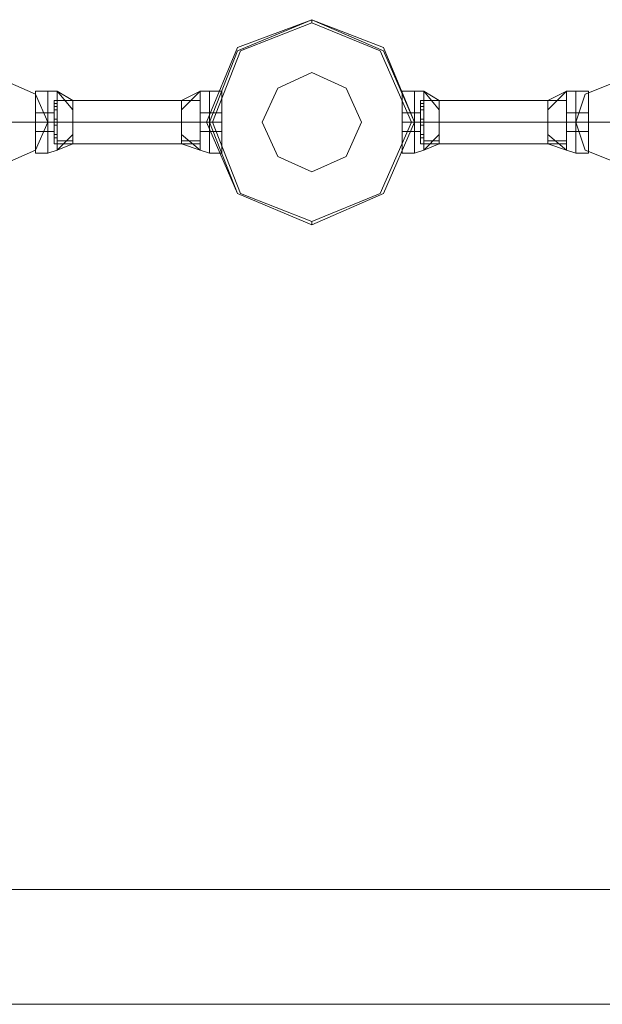
# Model space of a CAD drawing. Units: millimetres. Extents: x -1325 to 23262, y -7329 to 11113.
# Drawn here: x 8347 to 8651, y 9310 to 9824 of the extents above; entities that cross this region are included whole.
import ezdxf

# ---------------------------------------------------------------- set-up
doc = ezdxf.new("R2010")
doc.units = ezdxf.units.MM
doc.header["$MEASUREMENT"] = 0

# ---------------------------------------------------------------- blocks, each defined once
blk = doc.blocks.new('WMF0')
at = {"color": 4, "lineweight": 0}
blk.add_lwpolyline([(7.73154, -2.50638), (7.72547, -2.52034), (7.71152, -2.52641), (7.69695, -2.52034), (7.69088, -2.50638), (7.69695, -2.49181), (7.71152, -2.48635), (7.72547, -2.49181), (7.73154, -2.50638)], close=True, dxfattribs=at)
blk.add_lwpolyline([(7.73154, -2.50638), (7.72547, -2.52034), (7.71152, -2.52641), (7.69695, -2.52034), (7.69088, -2.50638), (7.69695, -2.49181), (7.71152, -2.48635), (7.72547, -2.49181), (7.73154, -2.50638)], close=True, dxfattribs=at)
at = {"color": 7, "lineweight": 0}
for points in [[(7.69088, -2.50638), (7.69695, -2.52034), (7.71152, -2.52641), (7.72547, -2.52034), (7.73154, -2.50638), (7.72547, -2.49181), (7.71152, -2.48635), (7.69695, -2.49181), (7.69088, -2.50638)], [(7.73154, -2.50638), (7.72547, -2.52034), (7.71152, -2.52641), (7.69695, -2.52034), (7.69088, -2.50638), (7.69695, -2.49181), (7.71152, -2.48635), (7.72547, -2.49181), (7.73154, -2.50638)], [(7.69149, -2.50638), (7.69695, -2.52034), (7.71152, -2.52641), (7.72547, -2.52034), (7.73154, -2.50638), (7.72547, -2.49242), (7.71152, -2.48635), (7.69695, -2.49242), (7.69149, -2.50638)], [(7.6921, -2.50638), (7.69756, -2.52034), (7.71152, -2.5258), (7.72487, -2.52034), (7.73094, -2.50638), (7.72487, -2.49242), (7.71152, -2.48696), (7.69756, -2.49242), (7.6921, -2.50638)], [(7.70181, -2.50638), (7.70484, -2.51305), (7.71152, -2.51609), (7.71819, -2.51305), (7.72123, -2.50638), (7.71819, -2.4997), (7.71152, -2.49667), (7.70484, -2.4997), (7.70181, -2.50638)], [(4.52119, -2.65628), (12.74855, -2.65628), (4.52119, -2.65628)], [(8.62364, -2.67873), (4.54365, -2.67873), (8.62364, -2.67873)]]:
    blk.add_lwpolyline(points, close=True, dxfattribs=at)
at = {"color": 1, "lineweight": 0}
for points in [[(7.69088, -2.50638), (7.69695, -2.52034), (7.71152, -2.52641), (7.72547, -2.52034), (7.73154, -2.50638), (7.72547, -2.49181), (7.71152, -2.48635), (7.69695, -2.49181), (7.69088, -2.50638)], [(7.65993, -2.50638), (7.6575, -2.51184), (7.65204, -2.51427), (7.64658, -2.51184), (7.64415, -2.50638), (7.64658, -2.50092), (7.65204, -2.49849), (7.6575, -2.50092), (7.65993, -2.50638)], [(7.64415, -2.50638), (7.64658, -2.51184), (7.65204, -2.51427), (7.6575, -2.51184), (7.65993, -2.50638), (7.6575, -2.50092), (7.65204, -2.49849), (7.64658, -2.50092), (7.64415, -2.50638)], [(7.7631, -2.50638), (7.76492, -2.51184), (7.77099, -2.51427), (7.77645, -2.51184), (7.77888, -2.50638), (7.77645, -2.50092), (7.77099, -2.49849), (7.76492, -2.50092), (7.7631, -2.50638)], [(7.77888, -2.50638), (7.77645, -2.51184), (7.77099, -2.51427), (7.76492, -2.51184), (7.7631, -2.50638), (7.76492, -2.50092), (7.77099, -2.49849), (7.77645, -2.50092), (7.77888, -2.50638)]]:
    blk.add_lwpolyline(points, close=True, dxfattribs=at)
at = {"color": 7, "lineweight": 0}
for points in [[(7.71152, -2.48696), (7.71152, -2.48635)], [(7.6575, -2.51245), (7.6575, -2.51063), (7.6575, -2.50638), (7.6575, -2.50213), (7.6575, -2.50031)], [(7.6575, -2.50031), (7.65993, -2.50031)], [(7.6575, -2.50031), (7.6575, -2.50213), (7.6575, -2.50638), (7.6575, -2.51063), (7.6575, -2.51245)], [(7.6575, -2.51063), (7.6575, -2.50638), (7.6575, -2.50213), (7.6575, -2.50031)], [(7.6575, -2.50031), (7.65993, -2.50031)], [(7.65993, -2.50031), (7.65993, -2.50213), (7.65993, -2.50638), (7.65993, -2.51063), (7.65993, -2.51245)], [(7.65993, -2.51063), (7.65993, -2.50638), (7.65993, -2.50213), (7.65993, -2.50031)], [(7.65993, -2.50031), (7.66175, -2.50031)], [(7.65993, -2.51245), (7.65993, -2.51063), (7.65993, -2.50638), (7.65993, -2.50213), (7.65993, -2.50031)], [(7.65993, -2.51245), (7.65993, -2.51063), (7.65993, -2.50638), (7.65993, -2.50213), (7.65993, -2.50031)], [(7.65993, -2.50031), (7.66175, -2.50031)], [(7.65993, -2.50031), (7.65993, -2.50213), (7.65993, -2.50638), (7.65993, -2.51063), (7.65993, -2.51245)], [(7.65993, -2.51063), (7.65993, -2.50638), (7.65993, -2.50213), (7.65993, -2.50031)], [(7.66175, -2.50031), (7.66175, -2.50213), (7.66175, -2.50638), (7.66175, -2.51063), (7.66175, -2.51184)], [(7.66175, -2.51063), (7.66175, -2.50638), (7.66175, -2.50213), (7.66175, -2.50031)], [(7.66175, -2.50031), (7.66479, -2.50395)], [(7.66175, -2.50031), (7.66479, -2.50213)], [(7.66175, -2.50031), (7.66479, -2.50395)], [(7.66175, -2.51184), (7.66175, -2.51063), (7.66175, -2.50638), (7.66175, -2.50213), (7.66175, -2.50031)], [(7.66175, -2.50031), (7.66479, -2.50395)], [(7.66175, -2.50031), (7.66479, -2.50213)], [(7.66175, -2.50031), (7.66479, -2.50395)], [(7.68603, -2.50395), (7.68967, -2.50031)], [(7.68603, -2.50213), (7.68967, -2.50031)], [(7.68603, -2.50395), (7.68967, -2.50031)], [(7.68603, -2.50395), (7.68967, -2.50031)], [(7.68603, -2.50213), (7.68967, -2.50031)], [(7.68603, -2.50395), (7.68967, -2.50031)], [(7.68967, -2.51184), (7.68967, -2.51063), (7.68967, -2.50638), (7.68967, -2.50213), (7.68967, -2.50031)], [(7.69149, -2.50031), (7.68967, -2.50031)], [(7.68967, -2.50031), (7.68967, -2.50213), (7.68967, -2.50638), (7.68967, -2.51063), (7.68967, -2.51184)], [(7.68967, -2.51063), (7.68967, -2.50638), (7.68967, -2.50213), (7.68967, -2.50031)], [(7.69149, -2.50031), (7.68967, -2.50031)], [(7.69149, -2.51245), (7.69149, -2.51063), (7.69149, -2.50638), (7.69149, -2.50213), (7.69149, -2.50031)], [(7.69149, -2.51245), (7.69149, -2.51063), (7.69149, -2.50638), (7.69149, -2.50213), (7.69149, -2.50031)], [(7.69149, -2.50031), (7.69392, -2.50031)], [(7.69149, -2.50031), (7.69149, -2.50213), (7.69149, -2.50638), (7.69149, -2.51063), (7.69149, -2.51245)], [(7.69149, -2.51063), (7.69149, -2.50638), (7.69149, -2.50213), (7.69149, -2.50031)], [(7.69149, -2.50031), (7.69149, -2.50213), (7.69149, -2.50638), (7.69149, -2.51063), (7.69149, -2.51245)], [(7.69149, -2.51063), (7.69149, -2.50638), (7.69149, -2.50213), (7.69149, -2.50031)], [(7.69149, -2.50031), (7.69392, -2.50031)], [(7.69392, -2.51245), (7.69392, -2.51063), (7.69392, -2.50638), (7.69392, -2.50213), (7.69392, -2.50031)], [(7.69392, -2.50031), (7.69392, -2.50213), (7.69392, -2.50638), (7.69392, -2.51063), (7.69392, -2.51245)], [(7.69392, -2.51063), (7.69392, -2.50638), (7.69392, -2.50213), (7.69392, -2.50031)], [(7.72912, -2.51245), (7.72912, -2.51063), (7.72912, -2.50638), (7.72912, -2.50213), (7.72912, -2.50031)], [(7.73154, -2.50031), (7.72912, -2.50031)], [(7.72912, -2.50031), (7.72912, -2.50213), (7.72912, -2.50638), (7.72912, -2.51063), (7.72912, -2.51245)], [(7.72912, -2.51063), (7.72912, -2.50638), (7.72912, -2.50213), (7.72912, -2.50031)], [(7.73154, -2.50031), (7.72912, -2.50031)], [(7.73154, -2.51245), (7.73154, -2.51063), (7.73154, -2.50638), (7.73154, -2.50213), (7.73154, -2.50031)], [(7.73154, -2.51245), (7.73154, -2.51063), (7.73154, -2.50638), (7.73154, -2.50213), (7.73154, -2.50031)], [(7.73154, -2.50031), (7.73336, -2.50031)], [(7.73154, -2.50031), (7.73154, -2.50213), (7.73154, -2.50638), (7.73154, -2.51063), (7.73154, -2.51245)], [(7.73154, -2.51063), (7.73154, -2.50638), (7.73154, -2.50213), (7.73154, -2.50031)], [(7.73154, -2.50031), (7.73154, -2.50213), (7.73154, -2.50638), (7.73154, -2.51063), (7.73154, -2.51245)], [(7.73154, -2.51063), (7.73154, -2.50638), (7.73154, -2.50213), (7.73154, -2.50031)], [(7.73154, -2.50031), (7.73336, -2.50031)], [(7.73336, -2.51184), (7.73336, -2.51063), (7.73336, -2.50638), (7.73336, -2.50213), (7.73336, -2.50031)], [(7.7364, -2.50395), (7.73336, -2.50031)], [(7.7364, -2.50213), (7.73336, -2.50031)], [(7.7364, -2.50395), (7.73336, -2.50031)], [(7.73336, -2.50031), (7.73336, -2.50213), (7.73336, -2.50638), (7.73336, -2.51063), (7.73336, -2.51184)], [(7.73336, -2.51063), (7.73336, -2.50638), (7.73336, -2.50213), (7.73336, -2.50031)], [(7.7364, -2.50395), (7.73336, -2.50031)], [(7.7364, -2.50213), (7.73336, -2.50031)], [(7.7364, -2.50395), (7.73336, -2.50031)], [(7.76128, -2.50031), (7.75764, -2.50395)], [(7.76128, -2.50031), (7.75764, -2.50213)], [(7.76128, -2.50031), (7.75764, -2.50395)], [(7.76128, -2.50031), (7.75764, -2.50395)], [(7.76128, -2.50031), (7.75764, -2.50213)], [(7.76128, -2.50031), (7.75764, -2.50395)], [(7.76128, -2.50031), (7.76128, -2.50213), (7.76128, -2.50638), (7.76128, -2.51063), (7.76128, -2.51184)], [(7.76128, -2.51063), (7.76128, -2.50638), (7.76128, -2.50213), (7.76128, -2.50031)], [(7.7631, -2.50031), (7.76128, -2.50031)], [(7.76128, -2.51184), (7.76128, -2.51063), (7.76128, -2.50638), (7.76128, -2.50213), (7.76128, -2.50031)], [(7.7631, -2.50031), (7.76128, -2.50031)], [(7.7631, -2.50031), (7.7631, -2.50213), (7.7631, -2.50638), (7.7631, -2.51063), (7.7631, -2.51245)], [(7.7631, -2.51063), (7.7631, -2.50638), (7.7631, -2.50213), (7.7631, -2.50031)], [(7.7631, -2.51245), (7.7631, -2.51063), (7.7631, -2.50638), (7.7631, -2.50213), (7.7631, -2.50031)], [(7.76553, -2.50031), (7.7631, -2.50031)], [(7.7631, -2.51245), (7.7631, -2.51063), (7.7631, -2.50638), (7.7631, -2.50213), (7.7631, -2.50031)], [(7.7631, -2.50031), (7.7631, -2.50213), (7.7631, -2.50638), (7.7631, -2.51063), (7.7631, -2.51245)], [(7.7631, -2.51063), (7.7631, -2.50638), (7.7631, -2.50213), (7.7631, -2.50031)], [(7.76553, -2.50031), (7.7631, -2.50031)], [(7.76553, -2.51245), (7.76553, -2.51063), (7.76553, -2.50638), (7.76553, -2.50213), (7.76553, -2.50031)], [(7.76553, -2.50031), (7.76553, -2.50213), (7.76553, -2.50638), (7.76553, -2.51063), (7.76553, -2.51245)], [(7.76553, -2.51063), (7.76553, -2.50638), (7.76553, -2.50213), (7.76553, -2.50031)], [(7.6575, -2.50213), (7.6575, -2.50638), (7.6575, -2.51063), (7.6575, -2.51245)], [(7.65993, -2.50213), (7.65993, -2.50638), (7.65993, -2.51063), (7.65993, -2.51245)], [(7.65993, -2.50213), (7.65993, -2.50638), (7.65993, -2.51063), (7.65993, -2.51245)], [(7.66115, -2.50213), (7.66115, -2.50334), (7.66115, -2.50638), (7.66115, -2.50941), (7.66115, -2.51063)], [(7.66115, -2.50941), (7.66115, -2.50638), (7.66115, -2.50334), (7.66115, -2.50213)], [(7.66115, -2.50213), (7.66479, -2.50213)], [(7.66115, -2.51063), (7.66115, -2.50941), (7.66115, -2.50638), (7.66115, -2.50334), (7.66115, -2.50213)], [(7.66115, -2.50213), (7.66479, -2.50213)], [(7.66115, -2.50274), (7.66115, -2.50334), (7.66115, -2.50395)], [(7.66115, -2.50395), (7.66115, -2.50334), (7.66115, -2.50274)], [(7.66115, -2.50274), (7.66175, -2.50274)], [(7.66115, -2.50395), (7.66115, -2.50334), (7.66115, -2.50274)], [(7.66115, -2.50274), (7.66175, -2.50274)], [(7.66175, -2.50213), (7.66479, -2.50213)], [(7.66175, -2.50213), (7.66175, -2.50638), (7.66175, -2.51063), (7.66175, -2.51184)], [(7.66175, -2.50213), (7.66479, -2.50213)], [(7.66175, -2.50395), (7.66175, -2.50334), (7.66175, -2.50274)], [(7.66175, -2.50274), (7.66175, -2.50334), (7.66175, -2.50395)], [(7.66175, -2.50395), (7.66175, -2.50334), (7.66175, -2.50274)], [(7.66479, -2.50213), (7.66479, -2.50334), (7.66479, -2.50638), (7.66479, -2.50941), (7.66479, -2.51063)], [(7.66479, -2.50941), (7.66479, -2.50638), (7.66479, -2.50334), (7.66479, -2.50213)], [(7.66479, -2.51063), (7.66479, -2.50941), (7.66479, -2.50638), (7.66479, -2.50334), (7.66479, -2.50213)], [(7.68603, -2.51063), (7.68603, -2.50941), (7.68603, -2.50638), (7.68603, -2.50334), (7.68603, -2.50213)], [(7.68967, -2.50213), (7.68603, -2.50213)], [(7.68967, -2.50213), (7.68603, -2.50213)], [(7.68603, -2.50213), (7.68603, -2.50334), (7.68603, -2.50638), (7.68603, -2.50941), (7.68603, -2.51063)], [(7.68603, -2.50941), (7.68603, -2.50638), (7.68603, -2.50334), (7.68603, -2.50213)], [(7.68967, -2.50213), (7.68603, -2.50213)], [(7.68967, -2.50213), (7.68603, -2.50213)], [(7.68967, -2.50213), (7.68967, -2.50638), (7.68967, -2.51063), (7.68967, -2.51184)], [(7.68967, -2.51063), (7.68967, -2.50941), (7.68967, -2.50638), (7.68967, -2.50334), (7.68967, -2.50213)], [(7.68967, -2.50213), (7.68967, -2.50334), (7.68967, -2.50638), (7.68967, -2.50941), (7.68967, -2.51063)], [(7.68967, -2.50941), (7.68967, -2.50638), (7.68967, -2.50334), (7.68967, -2.50213)], [(7.68967, -2.50274), (7.68967, -2.50334), (7.68967, -2.50395)], [(7.68967, -2.50395), (7.68967, -2.50334), (7.68967, -2.50274)], [(7.68967, -2.50395), (7.68967, -2.50334), (7.68967, -2.50274)], [(7.68967, -2.50395), (7.68967, -2.50334), (7.68967, -2.50274)], [(7.68967, -2.50274), (7.68967, -2.50334), (7.68967, -2.50395)], [(7.68967, -2.50395), (7.68967, -2.50334), (7.68967, -2.50274)], [(7.69149, -2.50213), (7.69149, -2.50638), (7.69149, -2.51063), (7.69149, -2.51245)], [(7.69149, -2.50213), (7.69149, -2.50638), (7.69149, -2.51063), (7.69149, -2.51245)], [(7.69392, -2.50213), (7.69392, -2.50638), (7.69392, -2.51063), (7.69392, -2.51245)], [(7.72912, -2.50213), (7.72912, -2.50638), (7.72912, -2.51063), (7.72912, -2.51245)], [(7.73154, -2.50213), (7.73154, -2.50638), (7.73154, -2.51063), (7.73154, -2.51245)], [(7.73154, -2.50213), (7.73154, -2.50638), (7.73154, -2.51063), (7.73154, -2.51245)], [(7.73276, -2.51063), (7.73276, -2.50941), (7.73276, -2.50638), (7.73276, -2.50334), (7.73276, -2.50213)], [(7.73276, -2.50213), (7.7364, -2.50213)], [(7.73276, -2.50213), (7.73276, -2.50334), (7.73276, -2.50638), (7.73276, -2.50941), (7.73276, -2.51063)], [(7.73276, -2.50941), (7.73276, -2.50638), (7.73276, -2.50334), (7.73276, -2.50213)], [(7.73276, -2.50213), (7.7364, -2.50213)], [(7.73276, -2.50395), (7.73276, -2.50334), (7.73276, -2.50274)], [(7.73276, -2.50274), (7.73336, -2.50274)], [(7.73276, -2.50274), (7.73276, -2.50334), (7.73276, -2.50395)], [(7.73276, -2.50395), (7.73276, -2.50334), (7.73276, -2.50274)], [(7.73276, -2.50274), (7.73336, -2.50274)], [(7.73336, -2.50213), (7.73336, -2.50638), (7.73336, -2.51063), (7.73336, -2.51184)], [(7.73336, -2.50213), (7.7364, -2.50213)], [(7.73336, -2.50213), (7.7364, -2.50213)], [(7.73336, -2.50274), (7.73336, -2.50334), (7.73336, -2.50395)], [(7.73336, -2.50395), (7.73336, -2.50334), (7.73336, -2.50274)], [(7.73336, -2.50395), (7.73336, -2.50334), (7.73336, -2.50274)], [(7.7364, -2.51063), (7.7364, -2.50941), (7.7364, -2.50638), (7.7364, -2.50334), (7.7364, -2.50213)], [(7.7364, -2.50213), (7.7364, -2.50334), (7.7364, -2.50638), (7.7364, -2.50941), (7.7364, -2.51063)], [(7.7364, -2.50941), (7.7364, -2.50638), (7.7364, -2.50334), (7.7364, -2.50213)], [(7.75764, -2.50213), (7.75764, -2.50334), (7.75764, -2.50638), (7.75764, -2.50941), (7.75764, -2.51063)], [(7.75764, -2.50941), (7.75764, -2.50638), (7.75764, -2.50334), (7.75764, -2.50213)], [(7.76128, -2.50213), (7.75764, -2.50213)], [(7.76128, -2.50213), (7.75764, -2.50213)], [(7.75764, -2.51063), (7.75764, -2.50941), (7.75764, -2.50638), (7.75764, -2.50334), (7.75764, -2.50213)], [(7.76128, -2.50213), (7.75764, -2.50213)], [(7.76128, -2.50213), (7.75764, -2.50213)], [(7.76128, -2.50213), (7.76128, -2.50334), (7.76128, -2.50638), (7.76128, -2.50941), (7.76128, -2.51063)], [(7.76128, -2.50941), (7.76128, -2.50638), (7.76128, -2.50334), (7.76128, -2.50213)], [(7.76128, -2.50213), (7.76128, -2.50638), (7.76128, -2.51063), (7.76128, -2.51184)], [(7.76128, -2.51063), (7.76128, -2.50941), (7.76128, -2.50638), (7.76128, -2.50334), (7.76128, -2.50213)], [(7.76128, -2.50395), (7.76128, -2.50334), (7.76128, -2.50274)], [(7.76128, -2.50274), (7.76128, -2.50334), (7.76128, -2.50395)], [(7.76128, -2.50395), (7.76128, -2.50334), (7.76128, -2.50274)], [(7.76128, -2.50274), (7.76128, -2.50334), (7.76128, -2.50395)], [(7.76128, -2.50395), (7.76128, -2.50334), (7.76128, -2.50274)], [(7.76128, -2.50395), (7.76128, -2.50334), (7.76128, -2.50274)], [(7.7631, -2.50213), (7.7631, -2.50638), (7.7631, -2.51063), (7.7631, -2.51245)], [(7.7631, -2.50213), (7.7631, -2.50638), (7.7631, -2.51063), (7.7631, -2.51245)], [(7.76553, -2.50213), (7.76553, -2.50638), (7.76553, -2.51063), (7.76553, -2.51245)], [(7.6575, -2.5082), (7.6575, -2.50759), (7.6575, -2.50638), (7.6575, -2.50517), (7.6575, -2.50456)], [(7.6575, -2.50456), (7.65993, -2.50456)], [(7.6575, -2.50456), (7.6575, -2.50517), (7.6575, -2.50638), (7.6575, -2.50759), (7.6575, -2.5082)], [(7.6575, -2.50759), (7.6575, -2.50638), (7.6575, -2.50517), (7.6575, -2.50456)], [(7.6575, -2.50456), (7.65993, -2.50456)], [(7.65993, -2.50456), (7.65993, -2.50517), (7.65993, -2.50638), (7.65993, -2.50759), (7.65993, -2.5082)], [(7.65993, -2.50759), (7.65993, -2.50638), (7.65993, -2.50517), (7.65993, -2.50456)], [(7.65993, -2.50456), (7.66115, -2.50456)], [(7.65993, -2.50456), (7.65993, -2.50517), (7.65993, -2.50638), (7.65993, -2.50759), (7.65993, -2.5082)], [(7.65993, -2.50759), (7.65993, -2.50638), (7.65993, -2.50517), (7.65993, -2.50456)], [(7.65993, -2.5082), (7.65993, -2.50759), (7.65993, -2.50638), (7.65993, -2.50517), (7.65993, -2.50456)], [(7.65993, -2.50456), (7.66115, -2.50456)], [(7.65993, -2.5082), (7.65993, -2.50759), (7.65993, -2.50638), (7.65993, -2.50517), (7.65993, -2.50456)], [(7.66115, -2.50334), (7.66175, -2.50334)], [(7.66115, -2.50334), (7.66175, -2.50334)], [(7.66115, -2.50334), (7.66115, -2.50395)], [(7.66115, -2.50334), (7.66115, -2.50638), (7.66115, -2.50941), (7.66115, -2.51063)], [(7.66115, -2.50334), (7.66175, -2.50334)], [(7.66115, -2.50334), (7.66175, -2.50334)], [(7.66115, -2.50395), (7.66175, -2.50395)], [(7.66115, -2.50395), (7.66175, -2.50395)], [(7.66115, -2.50456), (7.66115, -2.50517), (7.66115, -2.50638), (7.66115, -2.50759), (7.66115, -2.5082)], [(7.66115, -2.50759), (7.66115, -2.50638), (7.66115, -2.50517), (7.66115, -2.50456)], [(7.66115, -2.5082), (7.66115, -2.50759), (7.66115, -2.50638), (7.66115, -2.50517), (7.66115, -2.50456)], [(7.66175, -2.50334), (7.66175, -2.50395)], [(7.66479, -2.50334), (7.66479, -2.50638), (7.66479, -2.50941), (7.66479, -2.51063)], [(7.68603, -2.50334), (7.68603, -2.50638), (7.68603, -2.50941), (7.68603, -2.51063)], [(7.68967, -2.50334), (7.68967, -2.50395)], [(7.68967, -2.50334), (7.68967, -2.50638), (7.68967, -2.50941), (7.68967, -2.51063)], [(7.68967, -2.50334), (7.68967, -2.50395)], [(7.68967, -2.5082), (7.68967, -2.50759), (7.68967, -2.50638), (7.68967, -2.50517), (7.68967, -2.50456)], [(7.69149, -2.50456), (7.68967, -2.50456)], [(7.68967, -2.50456), (7.68967, -2.50517), (7.68967, -2.50638), (7.68967, -2.50759), (7.68967, -2.5082)], [(7.68967, -2.50759), (7.68967, -2.50638), (7.68967, -2.50517), (7.68967, -2.50456)], [(7.69149, -2.50456), (7.68967, -2.50456)], [(7.69149, -2.5082), (7.69149, -2.50759), (7.69149, -2.50638), (7.69149, -2.50517), (7.69149, -2.50456)], [(7.69149, -2.5082), (7.69149, -2.50759), (7.69149, -2.50638), (7.69149, -2.50517), (7.69149, -2.50456)], [(7.69149, -2.50456), (7.69392, -2.50456)], [(7.69149, -2.50456), (7.69149, -2.50517), (7.69149, -2.50638), (7.69149, -2.50759), (7.69149, -2.5082)], [(7.69149, -2.50759), (7.69149, -2.50638), (7.69149, -2.50517), (7.69149, -2.50456)], [(7.69149, -2.50456), (7.69149, -2.50517), (7.69149, -2.50638), (7.69149, -2.50759), (7.69149, -2.5082)], [(7.69149, -2.50759), (7.69149, -2.50638), (7.69149, -2.50517), (7.69149, -2.50456)], [(7.69149, -2.50456), (7.69392, -2.50456)], [(7.69392, -2.50456), (7.69392, -2.50517), (7.69392, -2.50638), (7.69392, -2.50759), (7.69392, -2.5082)], [(7.69392, -2.50759), (7.69392, -2.50638), (7.69392, -2.50517), (7.69392, -2.50456)], [(7.69392, -2.5082), (7.69392, -2.50759), (7.69392, -2.50638), (7.69392, -2.50517), (7.69392, -2.50456)], [(7.72912, -2.50456), (7.72912, -2.50517), (7.72912, -2.50638), (7.72912, -2.50759), (7.72912, -2.5082)], [(7.72912, -2.50759), (7.72912, -2.50638), (7.72912, -2.50517), (7.72912, -2.50456)], [(7.73154, -2.50456), (7.72912, -2.50456)], [(7.72912, -2.5082), (7.72912, -2.50759), (7.72912, -2.50638), (7.72912, -2.50517), (7.72912, -2.50456)], [(7.73154, -2.50456), (7.72912, -2.50456)], [(7.73154, -2.5082), (7.73154, -2.50759), (7.73154, -2.50638), (7.73154, -2.50517), (7.73154, -2.50456)], [(7.73154, -2.5082), (7.73154, -2.50759), (7.73154, -2.50638), (7.73154, -2.50517), (7.73154, -2.50456)], [(7.73154, -2.50456), (7.73276, -2.50456)], [(7.73154, -2.50456), (7.73154, -2.50517), (7.73154, -2.50638), (7.73154, -2.50759), (7.73154, -2.5082)], [(7.73154, -2.50759), (7.73154, -2.50638), (7.73154, -2.50517), (7.73154, -2.50456)], [(7.73154, -2.50456), (7.73154, -2.50517), (7.73154, -2.50638), (7.73154, -2.50759), (7.73154, -2.5082)], [(7.73154, -2.50759), (7.73154, -2.50638), (7.73154, -2.50517), (7.73154, -2.50456)], [(7.73154, -2.50456), (7.73276, -2.50456)], [(7.73276, -2.50334), (7.73276, -2.50395)], [(7.73276, -2.50334), (7.73276, -2.50638), (7.73276, -2.50941), (7.73276, -2.51063)], [(7.73276, -2.50334), (7.73336, -2.50334)], [(7.73276, -2.50334), (7.73336, -2.50334)], [(7.73276, -2.50334), (7.73336, -2.50334)], [(7.73276, -2.50334), (7.73336, -2.50334)], [(7.73276, -2.50395), (7.73336, -2.50395)], [(7.73276, -2.50395), (7.73336, -2.50395)], [(7.73276, -2.5082), (7.73276, -2.50759), (7.73276, -2.50638), (7.73276, -2.50517), (7.73276, -2.50456)], [(7.73276, -2.50456), (7.73276, -2.50517), (7.73276, -2.50638), (7.73276, -2.50759), (7.73276, -2.5082)], [(7.73276, -2.50759), (7.73276, -2.50638), (7.73276, -2.50517), (7.73276, -2.50456)], [(7.73336, -2.50334), (7.73336, -2.50395)], [(7.7364, -2.50334), (7.7364, -2.50638), (7.7364, -2.50941), (7.7364, -2.51063)], [(7.75764, -2.50334), (7.75764, -2.50638), (7.75764, -2.50941), (7.75764, -2.51063)], [(7.76128, -2.50334), (7.76128, -2.50395)], [(7.76128, -2.50334), (7.76128, -2.50395)], [(7.76128, -2.50334), (7.76128, -2.50638), (7.76128, -2.50941), (7.76128, -2.51063)], [(7.76128, -2.50456), (7.76128, -2.50517), (7.76128, -2.50638), (7.76128, -2.50759), (7.76128, -2.5082)], [(7.76128, -2.50759), (7.76128, -2.50638), (7.76128, -2.50517), (7.76128, -2.50456)], [(7.7631, -2.50456), (7.76128, -2.50456)], [(7.76128, -2.5082), (7.76128, -2.50759), (7.76128, -2.50638), (7.76128, -2.50517), (7.76128, -2.50456)], [(7.7631, -2.50456), (7.76128, -2.50456)], [(7.7631, -2.50456), (7.7631, -2.50517), (7.7631, -2.50638), (7.7631, -2.50759), (7.7631, -2.5082)], [(7.7631, -2.50759), (7.7631, -2.50638), (7.7631, -2.50517), (7.7631, -2.50456)], [(7.7631, -2.50456), (7.7631, -2.50517), (7.7631, -2.50638), (7.7631, -2.50759), (7.7631, -2.5082)], [(7.7631, -2.50759), (7.7631, -2.50638), (7.7631, -2.50517), (7.7631, -2.50456)], [(7.76553, -2.50456), (7.7631, -2.50456)], [(7.7631, -2.5082), (7.7631, -2.50759), (7.7631, -2.50638), (7.7631, -2.50517), (7.7631, -2.50456)], [(7.7631, -2.5082), (7.7631, -2.50759), (7.7631, -2.50638), (7.7631, -2.50517), (7.7631, -2.50456)], [(7.76553, -2.50456), (7.7631, -2.50456)], [(7.76553, -2.5082), (7.76553, -2.50759), (7.76553, -2.50638), (7.76553, -2.50517), (7.76553, -2.50456)], [(7.76553, -2.50456), (7.76553, -2.50517), (7.76553, -2.50638), (7.76553, -2.50759), (7.76553, -2.5082)], [(7.76553, -2.50759), (7.76553, -2.50638), (7.76553, -2.50517), (7.76553, -2.50456)], [(7.6575, -2.50517), (7.6575, -2.50638), (7.6575, -2.50759), (7.6575, -2.5082)], [(7.6575, -2.50638), (7.65993, -2.50638)], [(7.6575, -2.50638), (7.65993, -2.50638)], [(7.6575, -2.50638), (7.65993, -2.50638)], [(7.6575, -2.50638), (7.65993, -2.50638)], [(7.6575, -2.50638), (7.65993, -2.50638)], [(7.6575, -2.50638), (7.65993, -2.50638)], [(7.6575, -2.50638), (7.65993, -2.50638)], [(7.6575, -2.50638), (7.65993, -2.50638)], [(7.65993, -2.50517), (7.65993, -2.50638), (7.65993, -2.50759), (7.65993, -2.5082)], [(7.65993, -2.50517), (7.65993, -2.50638), (7.65993, -2.50759), (7.65993, -2.5082)], [(7.65993, -2.50638), (7.66175, -2.50638)], [(7.65993, -2.50638), (7.66175, -2.50638)], [(7.65993, -2.50638), (7.66115, -2.50638)], [(7.65993, -2.50638), (7.66115, -2.50638)], [(7.65993, -2.50638), (7.66175, -2.50638)], [(7.65993, -2.50638), (7.66175, -2.50638)], [(7.65993, -2.50638), (7.66115, -2.50638)], [(7.65993, -2.50638), (7.66115, -2.50638)], [(7.66115, -2.50517), (7.66115, -2.50638), (7.66115, -2.50759), (7.66115, -2.5082)], [(7.66115, -2.50577), (7.66115, -2.50638), (7.66115, -2.50699)], [(7.66115, -2.50699), (7.66115, -2.50638), (7.66115, -2.50577)], [(7.66115, -2.50577), (7.66115, -2.50638), (7.66115, -2.50699)], [(7.66115, -2.50699), (7.66115, -2.50638), (7.66115, -2.50577)], [(7.66115, -2.50577), (7.66175, -2.50577)], [(7.66115, -2.50577), (7.66175, -2.50577)], [(7.66115, -2.50699), (7.66115, -2.50638), (7.66115, -2.50577)], [(7.66115, -2.50577), (7.66115, -2.50638), (7.66115, -2.50699)], [(7.66115, -2.50699), (7.66115, -2.50638), (7.66115, -2.50577)], [(7.66115, -2.50577), (7.66115, -2.50638), (7.66115, -2.50699)], [(7.66115, -2.50577), (7.66175, -2.50577)], [(7.66115, -2.50577), (7.66175, -2.50577)], [(7.66115, -2.50638), (7.66175, -2.50638)], [(7.66115, -2.50638), (7.66175, -2.50638)], [(7.66115, -2.50638), (7.66175, -2.50638)], [(7.66115, -2.50638), (7.66175, -2.50638)], [(7.66115, -2.50638), (7.66479, -2.50638)], [(7.66115, -2.50638), (7.66479, -2.50638)], [(7.66115, -2.50638), (7.66175, -2.50638)], [(7.66115, -2.50638), (7.66175, -2.50638)], [(7.66115, -2.50638), (7.66175, -2.50638)], [(7.66115, -2.50638), (7.66175, -2.50638)], [(7.66115, -2.50638), (7.66479, -2.50638)], [(7.66115, -2.50638), (7.66479, -2.50638)], [(7.66175, -2.50699), (7.66175, -2.50638), (7.66175, -2.50577)], [(7.66175, -2.50577), (7.66175, -2.50638), (7.66175, -2.50699)], [(7.66175, -2.50699), (7.66175, -2.50638), (7.66175, -2.50577)], [(7.66175, -2.50577), (7.66175, -2.50638), (7.66175, -2.50699)], [(7.66175, -2.50577), (7.66175, -2.50638), (7.66175, -2.50699)], [(7.66175, -2.50699), (7.66175, -2.50638), (7.66175, -2.50577)], [(7.66175, -2.50577), (7.66175, -2.50638), (7.66175, -2.50699)], [(7.66175, -2.50699), (7.66175, -2.50638), (7.66175, -2.50577)], [(7.66175, -2.50638), (7.66479, -2.50638)], [(7.66175, -2.50638), (7.66479, -2.50638)], [(7.68967, -2.50638), (7.68603, -2.50638)], [(7.68967, -2.50638), (7.68603, -2.50638)], [(7.68967, -2.50638), (7.68603, -2.50638)], [(7.68967, -2.50638), (7.68603, -2.50638)], [(7.68967, -2.50638), (7.68603, -2.50638)], [(7.68967, -2.50638), (7.68603, -2.50638)], [(7.68967, -2.50517), (7.68967, -2.50638), (7.68967, -2.50759), (7.68967, -2.5082)], [(7.68967, -2.50577), (7.68967, -2.50638), (7.68967, -2.50699)], [(7.68967, -2.50699), (7.68967, -2.50638), (7.68967, -2.50577)], [(7.68967, -2.50577), (7.68967, -2.50638), (7.68967, -2.50699)], [(7.68967, -2.50699), (7.68967, -2.50638), (7.68967, -2.50577)], [(7.68967, -2.50699), (7.68967, -2.50638), (7.68967, -2.50577)], [(7.68967, -2.50577), (7.68967, -2.50638), (7.68967, -2.50699)], [(7.68967, -2.50699), (7.68967, -2.50638), (7.68967, -2.50577)], [(7.68967, -2.50577), (7.68967, -2.50638), (7.68967, -2.50699)], [(7.68967, -2.50699), (7.68967, -2.50638), (7.68967, -2.50577)], [(7.68967, -2.50577), (7.68967, -2.50638), (7.68967, -2.50699)], [(7.68967, -2.50699), (7.68967, -2.50638), (7.68967, -2.50577)], [(7.68967, -2.50577), (7.68967, -2.50638), (7.68967, -2.50699)], [(7.68967, -2.50577), (7.68967, -2.50638), (7.68967, -2.50699)], [(7.68967, -2.50699), (7.68967, -2.50638), (7.68967, -2.50577)], [(7.68967, -2.50577), (7.68967, -2.50638), (7.68967, -2.50699)], [(7.68967, -2.50699), (7.68967, -2.50638), (7.68967, -2.50577)], [(7.69149, -2.50638), (7.68967, -2.50638)], [(7.69149, -2.50638), (7.68967, -2.50638)], [(7.69149, -2.50638), (7.68967, -2.50638)], [(7.69149, -2.50638), (7.68967, -2.50638)], [(7.69149, -2.50638), (7.68967, -2.50638)], [(7.69149, -2.50638), (7.68967, -2.50638)], [(7.69149, -2.50638), (7.68967, -2.50638)], [(7.69149, -2.50638), (7.68967, -2.50638)], [(7.6921, -2.50638), (7.69149, -2.50638), (7.69088, -2.50638)], [(7.69149, -2.50517), (7.69149, -2.50638), (7.69149, -2.50759), (7.69149, -2.5082)], [(7.69149, -2.50517), (7.69149, -2.50638), (7.69149, -2.50759), (7.69149, -2.5082)], [(7.69149, -2.50638), (7.69392, -2.50638)], [(7.69149, -2.50638), (7.69392, -2.50638)], [(7.69149, -2.50638), (7.69392, -2.50638)], [(7.69149, -2.50638), (7.69392, -2.50638)], [(7.69149, -2.50638), (7.69392, -2.50638)], [(7.69149, -2.50638), (7.69392, -2.50638)], [(7.69149, -2.50638), (7.69392, -2.50638)], [(7.69149, -2.50638), (7.69392, -2.50638)], [(7.69392, -2.50517), (7.69392, -2.50638), (7.69392, -2.50759), (7.69392, -2.5082)], [(7.72912, -2.50517), (7.72912, -2.50638), (7.72912, -2.50759), (7.72912, -2.5082)], [(7.73154, -2.50638), (7.72912, -2.50638)], [(7.73154, -2.50638), (7.72912, -2.50638)], [(7.73154, -2.50638), (7.72912, -2.50638)], [(7.73154, -2.50638), (7.72912, -2.50638)], [(7.73154, -2.50638), (7.72912, -2.50638)], [(7.73154, -2.50638), (7.72912, -2.50638)], [(7.73154, -2.50638), (7.72912, -2.50638)], [(7.73154, -2.50638), (7.72912, -2.50638)], [(7.73094, -2.50638), (7.73154, -2.50638)], [(7.73154, -2.50517), (7.73154, -2.50638), (7.73154, -2.50759), (7.73154, -2.5082)], [(7.73154, -2.50517), (7.73154, -2.50638), (7.73154, -2.50759), (7.73154, -2.5082)], [(7.73154, -2.50638), (7.73336, -2.50638)], [(7.73154, -2.50638), (7.73336, -2.50638)], [(7.73154, -2.50638), (7.73276, -2.50638)], [(7.73154, -2.50638), (7.73276, -2.50638)], [(7.73154, -2.50638), (7.73336, -2.50638)], [(7.73154, -2.50638), (7.73336, -2.50638)], [(7.73154, -2.50638), (7.73276, -2.50638)], [(7.73154, -2.50638), (7.73276, -2.50638)], [(7.73276, -2.50517), (7.73276, -2.50638), (7.73276, -2.50759), (7.73276, -2.5082)], [(7.73276, -2.50699), (7.73276, -2.50638), (7.73276, -2.50577)], [(7.73276, -2.50577), (7.73276, -2.50638), (7.73276, -2.50699)], [(7.73276, -2.50699), (7.73276, -2.50638), (7.73276, -2.50577)], [(7.73276, -2.50577), (7.73276, -2.50638), (7.73276, -2.50699)], [(7.73276, -2.50577), (7.73336, -2.50577)], [(7.73276, -2.50577), (7.73336, -2.50577)], [(7.73276, -2.50577), (7.73276, -2.50638), (7.73276, -2.50699)], [(7.73276, -2.50699), (7.73276, -2.50638), (7.73276, -2.50577)], [(7.73276, -2.50577), (7.73276, -2.50638), (7.73276, -2.50699)], [(7.73276, -2.50699), (7.73276, -2.50638), (7.73276, -2.50577)], [(7.73276, -2.50577), (7.73336, -2.50577)], [(7.73276, -2.50577), (7.73336, -2.50577)], [(7.73276, -2.50638), (7.73336, -2.50638)], [(7.73276, -2.50638), (7.73336, -2.50638)], [(7.73276, -2.50638), (7.73336, -2.50638)], [(7.73276, -2.50638), (7.73336, -2.50638)], [(7.73276, -2.50638), (7.7364, -2.50638)], [(7.73276, -2.50638), (7.7364, -2.50638)], [(7.73276, -2.50638), (7.73336, -2.50638)], [(7.73276, -2.50638), (7.73336, -2.50638)], [(7.73276, -2.50638), (7.73336, -2.50638)], [(7.73276, -2.50638), (7.73336, -2.50638)], [(7.73276, -2.50638), (7.7364, -2.50638)], [(7.73276, -2.50638), (7.7364, -2.50638)], [(7.73336, -2.50577), (7.73336, -2.50638), (7.73336, -2.50699)], [(7.73336, -2.50699), (7.73336, -2.50638), (7.73336, -2.50577)], [(7.73336, -2.50577), (7.73336, -2.50638), (7.73336, -2.50699)], [(7.73336, -2.50699), (7.73336, -2.50638), (7.73336, -2.50577)], [(7.73336, -2.50699), (7.73336, -2.50638), (7.73336, -2.50577)], [(7.73336, -2.50577), (7.73336, -2.50638), (7.73336, -2.50699)], [(7.73336, -2.50699), (7.73336, -2.50638), (7.73336, -2.50577)], [(7.73336, -2.50577), (7.73336, -2.50638), (7.73336, -2.50699)], [(7.73336, -2.50638), (7.7364, -2.50638)], [(7.73336, -2.50638), (7.7364, -2.50638)], [(7.76128, -2.50638), (7.75764, -2.50638)], [(7.76128, -2.50638), (7.75764, -2.50638)], [(7.76128, -2.50638), (7.75764, -2.50638)], [(7.76128, -2.50638), (7.75764, -2.50638)], [(7.76128, -2.50638), (7.75764, -2.50638)], [(7.76128, -2.50638), (7.75764, -2.50638)], [(7.76128, -2.50517), (7.76128, -2.50638), (7.76128, -2.50759), (7.76128, -2.5082)], [(7.76128, -2.50699), (7.76128, -2.50638), (7.76128, -2.50577)], [(7.76128, -2.50577), (7.76128, -2.50638), (7.76128, -2.50699)], [(7.76128, -2.50699), (7.76128, -2.50638), (7.76128, -2.50577)], [(7.76128, -2.50577), (7.76128, -2.50638), (7.76128, -2.50699)], [(7.76128, -2.50577), (7.76128, -2.50638), (7.76128, -2.50699)], [(7.76128, -2.50699), (7.76128, -2.50638), (7.76128, -2.50577)], [(7.76128, -2.50577), (7.76128, -2.50638), (7.76128, -2.50699)], [(7.76128, -2.50699), (7.76128, -2.50638), (7.76128, -2.50577)], [(7.76128, -2.50577), (7.76128, -2.50638), (7.76128, -2.50699)], [(7.76128, -2.50699), (7.76128, -2.50638), (7.76128, -2.50577)], [(7.76128, -2.50577), (7.76128, -2.50638), (7.76128, -2.50699)], [(7.76128, -2.50699), (7.76128, -2.50638), (7.76128, -2.50577)], [(7.76128, -2.50699), (7.76128, -2.50638), (7.76128, -2.50577)], [(7.76128, -2.50577), (7.76128, -2.50638), (7.76128, -2.50699)], [(7.76128, -2.50699), (7.76128, -2.50638), (7.76128, -2.50577)], [(7.76128, -2.50577), (7.76128, -2.50638), (7.76128, -2.50699)], [(7.7631, -2.50638), (7.76128, -2.50638)], [(7.7631, -2.50638), (7.76128, -2.50638)], [(7.7631, -2.50638), (7.76128, -2.50638)], [(7.7631, -2.50638), (7.76128, -2.50638)], [(7.7631, -2.50638), (7.76128, -2.50638)], [(7.7631, -2.50638), (7.76128, -2.50638)], [(7.7631, -2.50638), (7.76128, -2.50638)], [(7.7631, -2.50638), (7.76128, -2.50638)], [(7.7631, -2.50517), (7.7631, -2.50638), (7.7631, -2.50759), (7.7631, -2.5082)], [(7.7631, -2.50517), (7.7631, -2.50638), (7.7631, -2.50759), (7.7631, -2.5082)], [(7.76553, -2.50638), (7.7631, -2.50638)], [(7.76553, -2.50638), (7.7631, -2.50638)], [(7.76553, -2.50638), (7.7631, -2.50638)], [(7.76553, -2.50638), (7.7631, -2.50638)], [(7.76553, -2.50638), (7.7631, -2.50638)], [(7.76553, -2.50638), (7.7631, -2.50638)], [(7.76553, -2.50638), (7.7631, -2.50638)], [(7.76553, -2.50638), (7.7631, -2.50638)], [(7.76553, -2.50517), (7.76553, -2.50638), (7.76553, -2.50759), (7.76553, -2.5082)], [(7.6575, -2.5082), (7.65993, -2.5082)], [(7.6575, -2.5082), (7.65993, -2.5082)], [(7.65993, -2.5082), (7.66115, -2.5082)], [(7.65993, -2.5082), (7.66115, -2.5082)], [(7.66115, -2.50699), (7.66175, -2.50699)], [(7.66115, -2.50699), (7.66175, -2.50699)], [(7.66115, -2.50699), (7.66175, -2.50699)], [(7.66115, -2.50699), (7.66175, -2.50699)], [(7.69149, -2.5082), (7.68967, -2.5082)], [(7.69149, -2.5082), (7.68967, -2.5082)], [(7.69149, -2.5082), (7.69392, -2.5082)], [(7.69149, -2.5082), (7.69392, -2.5082)], [(7.73154, -2.5082), (7.72912, -2.5082)], [(7.73154, -2.5082), (7.72912, -2.5082)], [(7.73154, -2.5082), (7.73276, -2.5082)], [(7.73154, -2.5082), (7.73276, -2.5082)], [(7.73276, -2.50699), (7.73336, -2.50699)], [(7.73276, -2.50699), (7.73336, -2.50699)], [(7.73276, -2.50699), (7.73336, -2.50699)], [(7.73276, -2.50699), (7.73336, -2.50699)], [(7.7631, -2.5082), (7.76128, -2.5082)], [(7.7631, -2.5082), (7.76128, -2.5082)], [(7.76553, -2.5082), (7.7631, -2.5082)], [(7.76553, -2.5082), (7.7631, -2.5082)], [(7.66115, -2.50881), (7.66115, -2.50941)], [(7.66115, -2.50941), (7.66115, -2.50881)], [(7.66115, -2.50881), (7.66175, -2.50881)], [(7.66115, -2.50941), (7.66115, -2.50881)], [(7.66115, -2.50881), (7.66115, -2.50941)], [(7.66115, -2.50881), (7.66175, -2.50881)], [(7.66115, -2.50941), (7.66175, -2.50941)], [(7.66115, -2.50941), (7.66175, -2.50941)], [(7.66115, -2.50941), (7.66175, -2.50941)], [(7.66115, -2.50941), (7.66175, -2.50941)], [(7.66115, -2.50941), (7.66175, -2.50941)], [(7.66115, -2.50941), (7.66175, -2.50941)], [(7.66175, -2.50941), (7.66175, -2.50881)], [(7.66175, -2.50881), (7.66175, -2.50941)], [(7.66479, -2.50881), (7.66175, -2.51184)], [(7.66479, -2.50881), (7.66175, -2.51184)], [(7.66175, -2.50881), (7.66175, -2.50941)], [(7.66175, -2.50941), (7.66175, -2.50881)], [(7.66479, -2.50881), (7.66175, -2.51184)], [(7.66479, -2.50881), (7.66175, -2.51184)], [(7.66175, -2.51002), (7.66479, -2.51002)], [(7.66175, -2.51002), (7.66479, -2.51002)], [(7.68967, -2.51184), (7.68603, -2.50881)], [(7.68967, -2.51184), (7.68603, -2.50881)], [(7.68967, -2.51184), (7.68603, -2.50881)], [(7.68967, -2.51184), (7.68603, -2.50881)], [(7.68967, -2.51002), (7.68603, -2.51002)], [(7.68967, -2.51002), (7.68603, -2.51002)], [(7.68967, -2.50881), (7.68967, -2.50941)], [(7.68967, -2.50941), (7.68967, -2.50881)], [(7.68967, -2.50941), (7.68967, -2.50881)], [(7.68967, -2.50881), (7.68967, -2.50941)], [(7.68967, -2.50941), (7.68967, -2.50881)], [(7.68967, -2.50881), (7.68967, -2.50941)], [(7.68967, -2.50881), (7.68967, -2.50941)], [(7.68967, -2.50941), (7.68967, -2.50881)], [(7.73276, -2.50941), (7.73276, -2.50881)], [(7.73276, -2.50881), (7.73276, -2.50941)], [(7.73276, -2.50881), (7.73336, -2.50881)], [(7.73276, -2.50881), (7.73276, -2.50941)], [(7.73276, -2.50941), (7.73276, -2.50881)], [(7.73276, -2.50881), (7.73336, -2.50881)], [(7.73276, -2.50941), (7.73336, -2.50941)], [(7.73276, -2.50941), (7.73336, -2.50941)], [(7.73276, -2.50941), (7.73336, -2.50941)], [(7.73276, -2.50941), (7.73336, -2.50941)], [(7.73276, -2.50941), (7.73336, -2.50941)], [(7.73276, -2.50941), (7.73336, -2.50941)], [(7.73336, -2.50881), (7.73336, -2.50941)], [(7.73336, -2.50941), (7.73336, -2.50881)], [(7.73336, -2.51184), (7.7364, -2.50881)], [(7.73336, -2.51184), (7.7364, -2.50881)], [(7.73336, -2.50941), (7.73336, -2.50881)], [(7.73336, -2.50881), (7.73336, -2.50941)], [(7.73336, -2.51184), (7.7364, -2.50881)], [(7.73336, -2.51184), (7.7364, -2.50881)], [(7.73336, -2.51002), (7.7364, -2.51002)], [(7.73336, -2.51002), (7.7364, -2.51002)], [(7.75764, -2.50881), (7.76128, -2.51184)], [(7.75764, -2.50881), (7.76128, -2.51184)], [(7.75764, -2.50881), (7.76128, -2.51184)], [(7.75764, -2.50881), (7.76128, -2.51184)], [(7.76128, -2.51002), (7.75764, -2.51002)], [(7.76128, -2.51002), (7.75764, -2.51002)], [(7.76128, -2.50941), (7.76128, -2.50881)], [(7.76128, -2.50881), (7.76128, -2.50941)], [(7.76128, -2.50881), (7.76128, -2.50941)], [(7.76128, -2.50941), (7.76128, -2.50881)], [(7.76128, -2.50881), (7.76128, -2.50941)], [(7.76128, -2.50941), (7.76128, -2.50881)], [(7.76128, -2.50941), (7.76128, -2.50881)], [(7.76128, -2.50881), (7.76128, -2.50941)], [(7.6575, -2.51245), (7.65993, -2.51245)], [(7.6575, -2.51245), (7.65993, -2.51245)], [(7.65993, -2.51245), (7.66175, -2.51184)], [(7.65993, -2.51245), (7.66175, -2.51184)], [(7.66115, -2.51063), (7.66479, -2.51063)], [(7.66115, -2.51063), (7.66479, -2.51063)], [(7.66479, -2.51063), (7.66175, -2.51184)], [(7.66479, -2.51063), (7.66175, -2.51184)], [(7.68967, -2.51184), (7.68603, -2.51063)], [(7.68967, -2.51063), (7.68603, -2.51063)], [(7.68967, -2.51184), (7.68603, -2.51063)], [(7.68967, -2.51063), (7.68603, -2.51063)], [(7.69149, -2.51245), (7.68967, -2.51184)], [(7.69149, -2.51245), (7.68967, -2.51184)], [(7.69149, -2.51245), (7.69392, -2.51245)], [(7.69149, -2.51245), (7.69392, -2.51245)], [(7.73154, -2.51245), (7.72912, -2.51245)], [(7.73154, -2.51245), (7.72912, -2.51245)], [(7.73154, -2.51245), (7.73336, -2.51184)], [(7.73154, -2.51245), (7.73336, -2.51184)], [(7.73276, -2.51063), (7.7364, -2.51063)], [(7.73276, -2.51063), (7.7364, -2.51063)], [(7.73336, -2.51184), (7.7364, -2.51063)], [(7.73336, -2.51184), (7.7364, -2.51063)], [(7.75764, -2.51063), (7.76128, -2.51184)], [(7.76128, -2.51063), (7.75764, -2.51063)], [(7.75764, -2.51063), (7.76128, -2.51184)], [(7.76128, -2.51063), (7.75764, -2.51063)], [(7.7631, -2.51245), (7.76128, -2.51184)], [(7.7631, -2.51245), (7.76128, -2.51184)], [(7.76553, -2.51245), (7.7631, -2.51245)], [(7.76553, -2.51245), (7.7631, -2.51245)], [(7.71152, -2.5258), (7.71152, -2.52641)]]:
    blk.add_lwpolyline(points, dxfattribs=at)
at = {"color": 1, "lineweight": 0}
for points in [[(7.66175, -2.50213), (7.66175, -2.50334), (7.66175, -2.50638), (7.66175, -2.50941), (7.66175, -2.51063)], [(7.66175, -2.50941), (7.66175, -2.50638), (7.66175, -2.50334), (7.66175, -2.50213)], [(7.68967, -2.50213), (7.66175, -2.50213)], [(7.66175, -2.51063), (7.66175, -2.50941), (7.66175, -2.50638), (7.66175, -2.50334), (7.66175, -2.50213)], [(7.68967, -2.50213), (7.66175, -2.50213)], [(7.68967, -2.51063), (7.68967, -2.50941), (7.68967, -2.50638), (7.68967, -2.50334), (7.68967, -2.50213)], [(7.68967, -2.50213), (7.68967, -2.50334), (7.68967, -2.50638), (7.68967, -2.50941), (7.68967, -2.51063)], [(7.68967, -2.50941), (7.68967, -2.50638), (7.68967, -2.50334), (7.68967, -2.50213)], [(7.73276, -2.51063), (7.73276, -2.50941), (7.73276, -2.50638), (7.73276, -2.50334), (7.73276, -2.50213)], [(7.73276, -2.50213), (7.76128, -2.50213)], [(7.73276, -2.50213), (7.73276, -2.50334), (7.73276, -2.50638), (7.73276, -2.50941), (7.73276, -2.51063)], [(7.73276, -2.50941), (7.73276, -2.50638), (7.73276, -2.50334), (7.73276, -2.50213)], [(7.73276, -2.50213), (7.76128, -2.50213)], [(7.76128, -2.50213), (7.76128, -2.50334), (7.76128, -2.50638), (7.76128, -2.50941), (7.76128, -2.51063)], [(7.76128, -2.50941), (7.76128, -2.50638), (7.76128, -2.50334), (7.76128, -2.50213)], [(7.76128, -2.51063), (7.76128, -2.50941), (7.76128, -2.50638), (7.76128, -2.50334), (7.76128, -2.50213)], [(7.66175, -2.50334), (7.66175, -2.50638), (7.66175, -2.50941), (7.66175, -2.51063)], [(7.68967, -2.50334), (7.68967, -2.50638), (7.68967, -2.50941), (7.68967, -2.51063)], [(7.73276, -2.50334), (7.73276, -2.50638), (7.73276, -2.50941), (7.73276, -2.51063)], [(7.76128, -2.50334), (7.76128, -2.50638), (7.76128, -2.50941), (7.76128, -2.51063)], [(7.65993, -2.50638), (7.65204, -2.50638), (7.63384, -2.50638)], [(7.65993, -2.50638), (7.65204, -2.50638), (7.63384, -2.50638)], [(7.68967, -2.50638), (7.66175, -2.50638)], [(7.68967, -2.50638), (7.66175, -2.50638)], [(7.68967, -2.50638), (7.66175, -2.50638)], [(7.68967, -2.50638), (7.66175, -2.50638)], [(7.73276, -2.50638), (7.76128, -2.50638)], [(7.73276, -2.50638), (7.76128, -2.50638)], [(7.73276, -2.50638), (7.76128, -2.50638)], [(7.73276, -2.50638), (7.76128, -2.50638)], [(7.7631, -2.50638), (7.77038, -2.50638), (7.7892, -2.50638)], [(7.7631, -2.50638), (7.77038, -2.50638), (7.7892, -2.50638)], [(7.68967, -2.51063), (7.66175, -2.51063)], [(7.68967, -2.51063), (7.66175, -2.51063)], [(7.73276, -2.51063), (7.76128, -2.51063)], [(7.73276, -2.51063), (7.76128, -2.51063)]]:
    blk.add_lwpolyline(points, dxfattribs=at)

msp = doc.modelspace()

# ---------------------------------------------------------------- block references
at = {"xscale": 2672.480622559191, "yscale": 2672.480622559193, "zscale": 2672.480622559191}
msp.add_blockref('WMF0', (-12109.08, 16468.61), dxfattribs=at)

doc.saveas('drawing.dxf')
